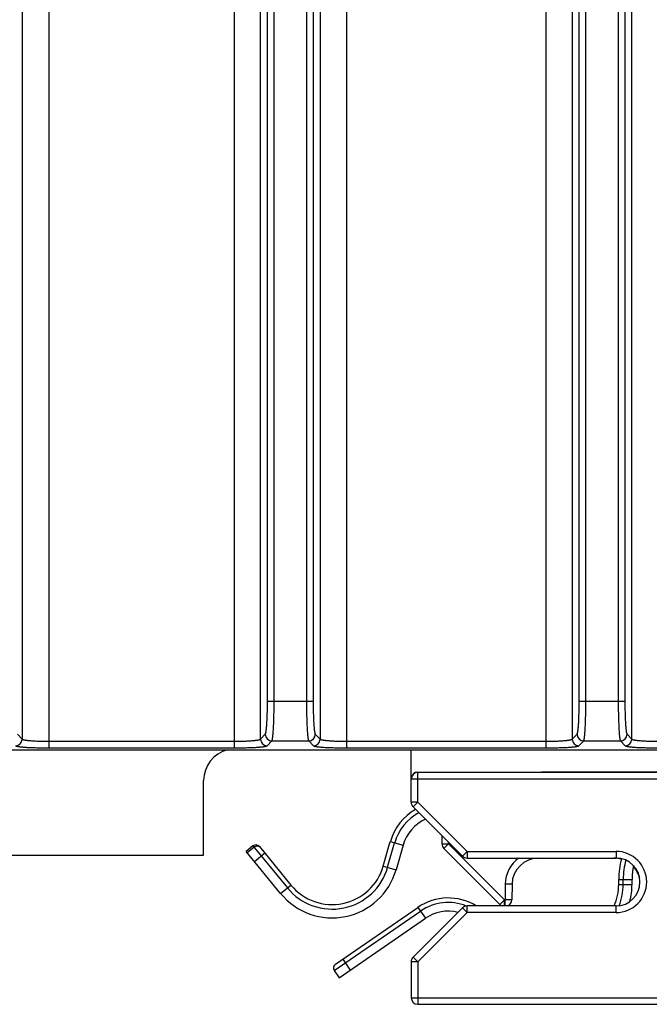
# Model space of a CAD drawing. Units: inches. Extents: x 0 to 22, y 0 to 17.
# Drawn here: x 18.4 to 19.4, y 4.9 to 6.4 of the extents above; entities that cross this region are included whole.
import ezdxf

# ---------------------------------------------------------------- set-up
doc = ezdxf.new("R2010")
doc.units = ezdxf.units.IN
doc.header["$LTSCALE"] = 1.21
doc.header["$MEASUREMENT"] = 0
doc.layers.get('0').update_dxf_attribs({"linetype": 'CONTINUOUS'})

msp = doc.modelspace()

# ---------------------------------------------------------------- linework, layer by layer
at = {"color": 9, "linetype": 'CONTINUOUS'}
for p, q in [((19.3518, 5.2901), (19.3518, 10.2212)), ((18.8127, 5.3462), (18.8127, 10.1651)), ((18.8225, 5.3462), (18.8225, 10.1651)), ((18.8705, 10.1651), (18.8705, 5.3462)), ((18.8803, 10.1651), (18.8803, 5.3462)), ((19.274, 5.3462), (19.274, 10.1651)), ((19.2838, 5.3462), (19.2838, 10.1651)), ((19.3318, 10.1651), (19.3318, 5.3462)), ((19.3416, 10.1651), (19.3416, 5.3462)), ((18.4891, 7.862), (18.4891, 5.277)), ((18.7632, 7.862), (18.7632, 5.277)), ((18.9298, 7.862), (18.9298, 5.277)), ((19.2244, 7.862), (19.2244, 5.277)), ((18.4498, 7.852), (18.4498, 5.2901)), ((18.8024, 5.2901), (18.8024, 7.852)), ((18.8906, 7.852), (18.8906, 5.2901)), ((19.2637, 7.852), (19.2637, 5.2901)), ((18.8127, 5.3462), (18.8803, 5.3462)), ((19.274, 5.3462), (19.3416, 5.3462)), ((18.4427, 5.2971), (18.4498, 5.2901)), ((18.8024, 5.2901), (18.8095, 5.2971)), ((18.8835, 5.2971), (18.8906, 5.2901)), ((19.2637, 5.2901), (19.2708, 5.2971)), ((19.3448, 5.2971), (19.3518, 5.2901)), ((18.4891, 5.2869), (18.7632, 5.2869)), ((18.8123, 5.2802), (18.8193, 5.2873)), ((18.8193, 5.2873), (18.8737, 5.2873)), ((18.8737, 5.2873), (18.8807, 5.2802)), ((18.9298, 5.2869), (19.2244, 5.2869)), ((19.2735, 5.2802), (19.2806, 5.2873)), ((19.2806, 5.2873), (19.335, 5.2873)), ((19.335, 5.2873), (19.342, 5.2802)), ((18.4891, 5.277), (18.7632, 5.277)), ((18.9298, 5.277), (19.2244, 5.277)), ((19.0351, 5.2411), (19.0352, 5.2411)), ((19.0352, 5.1967), (19.0352, 5.2411)), ((20.1198, 5.2406), (19.0352, 5.2406)), ((20.1198, 5.2308), (19.0253, 5.2308)), ((19.0352, 5.1967), (19.0253, 5.1967)), ((19.0352, 5.1967), (19.0282, 5.1898)), ((19.0352, 5.1967), (19.1081, 5.1237)), ((18.7913, 5.132), (18.8423, 5.0697)), ((18.9905, 5.1002), (19.0009, 5.1365)), ((18.9945, 5.1384), (19.0134, 5.1329)), ((19.071, 5.1349), (19.0807, 5.1349)), ((19.0739, 5.128), (19.0807, 5.1349)), ((19.0807, 5.1349), (19.0807, 5.1373)), ((19.1635, 5.0521), (19.0807, 5.1349)), ((18.793, 5.1299), (18.7829, 5.1217)), ((18.8089, 5.121), (18.7937, 5.1085)), ((19.1081, 5.1237), (19.1012, 5.1168)), ((19.1081, 5.1237), (19.3285, 5.1237)), ((19.1081, 5.1237), (19.1081, 5.1139)), ((19.3285, 5.1237), (19.3285, 5.1139)), ((18.9841, 5.102), (19.003, 5.0966)), ((18.8322, 5.0614), (18.8475, 5.0739)), ((19.1646, 5.0754), (19.1642, 5.0521)), ((19.1747, 5.0752), (19.1646, 5.0754)), ((19.3324, 5.0824), (19.3521, 5.0824)), ((19.3324, 5.0748), (19.3521, 5.0748)), ((19.3391, 5.0748), (19.3391, 5.0824)), ((19.1567, 5.0451), (19.1635, 5.0521)), ((19.1642, 5.0521), (19.1635, 5.0521)), ((19.1636, 5.043), (19.1635, 5.0521)), ((19.1742, 5.0519), (19.1642, 5.0521)), ((19.1643, 5.043), (19.1642, 5.0521)), ((18.9116, 4.9474), (19.0391, 5.0354)), ((19.1081, 5.0332), (19.0352, 4.9602)), ((19.0353, 5.0409), (19.0465, 5.0247)), ((19.1081, 5.0332), (19.1012, 5.0402)), ((19.1081, 5.0332), (19.1081, 5.043)), ((19.3285, 5.0332), (19.1081, 5.0332)), ((19.3285, 5.0332), (19.3285, 5.043)), ((18.924, 4.9641), (18.9352, 4.9479)), ((19.0352, 4.9602), (19.0253, 4.9602)), ((19.0352, 4.9602), (19.0282, 4.9672)), ((19.0352, 4.9602), (19.0352, 4.8974)), ((19.0253, 4.9072), (20.1198, 4.9072))]:
    msp.add_line(p, q, dxfattribs=at)
at = {"color": 7, "linetype": 'CONTINUOUS'}
for p, q in [((15.9918, 5.2741), (20.11, 5.2741)), ((19.0253, 5.1967), (19.0253, 5.2741)), ((19.0351, 5.2411), (19.4009, 5.242)), ((18.7182, 5.118), (18.7182, 5.2286)), ((19.0282, 5.1898), (19.1012, 5.1168)), ((19.071, 5.1349), (19.071, 5.147)), ((18.7913, 5.132), (18.7812, 5.1237)), ((18.9841, 5.102), (18.9945, 5.1384)), ((19.0134, 5.1329), (19.003, 5.0966)), ((16.2871, 5.118), (18.7182, 5.118)), ((18.8322, 5.0614), (18.7812, 5.1237)), ((18.8007, 5.131), (18.8475, 5.0739)), ((19.1567, 5.0451), (19.0739, 5.128)), ((19.1081, 5.1139), (19.3285, 5.1139)), ((19.1747, 5.0752), (19.1742, 5.0519)), ((19.3324, 5.0748), (19.3324, 5.0824)), ((19.3521, 5.0748), (19.3521, 5.0824)), ((18.9134, 4.9567), (19.0353, 5.0409)), ((19.1012, 5.0402), (19.0282, 4.9672)), ((19.3285, 5.043), (19.1081, 5.043)), ((18.919, 4.9367), (19.0465, 5.0247)), ((19.0253, 4.9602), (19.0253, 4.9072)), ((18.9116, 4.9474), (18.919, 4.9367)), ((19.0352, 4.8974), (20.1643, 4.8974))]:
    msp.add_line(p, q, dxfattribs=at)
at = {"color": 9, "linetype": 'CONTINUOUS'}
for centre, radius, start, end in [((18.8194, 5.2972), 0.00988, 180.3383, 269.6617), ((18.8736, 5.2972), 0.00988, 270.3383, 359.6617), ((19.2807, 5.2972), 0.00988, 180.3383, 269.6617), ((19.3349, 5.2972), 0.00988, 270.3383, 359.6617), ((18.4399, 5.2901), 0.00988, 270.3383, 359.6617), ((18.8123, 5.2901), 0.00988, 180.3383, 269.6617), ((18.8807, 5.2901), 0.00988, 270.3383, 359.6617), ((19.2736, 5.2901), 0.00988, 180.3383, 269.6617), ((19.342, 5.2901), 0.00988, 270.3383, 359.6617), ((19.0352, 5.2308), 0.00984, 89.9988, 179.9988), ((19.0718, 5.1162), 0.0737, 118.268, 163.9905), ((18.7979, 5.1265), 0.00508, 39.3346, 58.2928), ((19.3285, 5.0785), 0.0453, 270, 90), ((19.2138, 5.0745), 0.0492, 126.853, 178.9999), ((19.4466, 5.0824), 0.1075, 164.6747, 180), ((18.9084, 5.1237), 0.0854, 219.2861, 343.9905), ((19.2537, 5.0748), 0.0854, 338.4353, 360), ((19.0801, 4.9761), 0.072, 68.1134, 124.6095)]:
    msp.add_arc(centre, radius, start, end, dxfattribs=at)
at = {"color": 7, "linetype": 'CONTINUOUS'}
for centre, radius, start, end in [((18.7651, 5.2286), 0.0469, 103.9201, 180), ((19.0352, 5.2313), 0.00984, 90.134, 180), ((19.0352, 5.1967), 0.00984, 180, 225), ((19.0718, 5.1162), 0.0804, 119.6998, 163.9905), ((19.0718, 5.1162), 0.0607, 114.543, 163.9905), ((18.7955, 5.1268), 0.00669, 39.2861, 129.2861), ((19.0808, 5.1349), 0.00984, 180, 225), ((19.1081, 5.1237), 0.00984, 225, 270), ((19.214, 5.0745), 0.0394, 89.9995, 179.0006), ((19.3252, 5.0745), 0.0394, 73.4904, 90.0005), ((19.3285, 5.0785), 0.0354, 270, 90), ((19.4466, 5.0824), 0.1142, 164.4816, 180), ((19.4466, 5.0824), 0.0945, 167.5983, 180), ((18.9084, 5.1237), 0.0984, 219.2861, 343.9905), ((18.9084, 5.1237), 0.0787, 219.2861, 343.9905), ((19.3252, 5.0745), 0.0394, 13.2892, 42.9621), ((19.2537, 5.0748), 0.0787, 336.2413, 360), ((19.2537, 5.0748), 0.0984, 345.0939, 360), ((19.0801, 4.9761), 0.0787, 58.2224, 124.6095), ((19.1637, 5.0521), 0.00984, 225, 247.0072), ((19.1644, 5.0521), 0.00984, 293.0013, 359), ((19.0801, 4.9761), 0.0591, 75.9269, 124.6095), ((19.1081, 5.0332), 0.00984, 90, 135), ((18.9172, 4.9512), 0.00669, 124.6095, 214.6095), ((19.0352, 4.9602), 0.00984, 135, 180), ((19.0352, 4.9072), 0.00984, 180, 270)]:
    msp.add_arc(centre, radius, start, end, dxfattribs=at)
at = {"color": 9, "linetype": 'CONTINUOUS'}
for points, knots in [([(18.8095, 5.2971), (18.8095, 5.2971), (18.8096, 5.2972), (18.8097, 5.2973), (18.8097, 5.2975), (18.8098, 5.2977), (18.8099, 5.2979), (18.81, 5.2981), (18.8101, 5.2983), (18.8101, 5.2986), (18.8102, 5.2989), (18.8103, 5.2994), (18.8105, 5.3), (18.8106, 5.3009), (18.8107, 5.3016), (18.8108, 5.3023), (18.8109, 5.303), (18.811, 5.304), (18.8112, 5.3052), (18.8113, 5.3065), (18.8114, 5.3079), (18.8116, 5.31), (18.8118, 5.3127), (18.812, 5.3162), (18.8122, 5.32), (18.8123, 5.324), (18.8125, 5.3282), (18.8126, 5.3326), (18.8126, 5.337), (18.8127, 5.3416), (18.8127, 5.3447), (18.8127, 5.3462)], [0, 0, 0, 0, 0.002503, 0.005439, 0.008839, 0.012722, 0.017098, 0.021977, 0.027362, 0.033255, 0.039657, 0.046567, 0.061907, 0.079257, 0.09859, 0.108989, 0.11987, 0.143057, 0.168105, 0.194963, 0.223575, 0.253881, 0.319314, 0.390704, 0.467435, 0.548842, 0.634213, 0.722803, 0.813834, 0.906505, 1, 1, 1, 1]), ([(18.8193, 5.2873), (18.8193, 5.2873), (18.8194, 5.2874), (18.8195, 5.2876), (18.8196, 5.2877), (18.8196, 5.288), (18.8197, 5.2882), (18.8198, 5.2885), (18.8199, 5.2888), (18.82, 5.2891), (18.82, 5.2895), (18.8201, 5.29), (18.8203, 5.2908), (18.8204, 5.2918), (18.8206, 5.2929), (18.8207, 5.2942), (18.8208, 5.2956), (18.821, 5.297), (18.8211, 5.2986), (18.8212, 5.3003), (18.8214, 5.3027), (18.8216, 5.306), (18.8218, 5.3102), (18.822, 5.3148), (18.8222, 5.3196), (18.8223, 5.3246), (18.8224, 5.3298), (18.8225, 5.3352), (18.8225, 5.3407), (18.8225, 5.3444), (18.8225, 5.3462)], [0, 0, 0, 0, 0.00234, 0.005142, 0.008429, 0.012216, 0.016511, 0.021319, 0.026643, 0.032484, 0.03884, 0.045712, 0.06099, 0.078296, 0.0976, 0.118865, 0.142047, 0.1671, 0.19397, 0.222603, 0.252935, 0.318438, 0.389914, 0.466743, 0.548256, 0.63374, 0.722446, 0.813595, 0.906385, 1, 1, 1, 1]), ([(18.8705, 5.3462), (18.8705, 5.3444), (18.8705, 5.3407), (18.8705, 5.3352), (18.8706, 5.3298), (18.8707, 5.3246), (18.8708, 5.3196), (18.871, 5.3148), (18.8712, 5.3102), (18.8714, 5.306), (18.8716, 5.3027), (18.8717, 5.3003), (18.8719, 5.2986), (18.872, 5.297), (18.8721, 5.2956), (18.8723, 5.2942), (18.8724, 5.2929), (18.8726, 5.2918), (18.8727, 5.2908), (18.8728, 5.29), (18.873, 5.2895), (18.873, 5.2891), (18.8731, 5.2888), (18.8732, 5.2885), (18.8733, 5.2882), (18.8733, 5.288), (18.8734, 5.2877), (18.8735, 5.2876), (18.8736, 5.2874), (18.8736, 5.2873), (18.8737, 5.2873)], [0, 0, 0, 0, 0.093615, 0.186405, 0.277554, 0.36626, 0.451744, 0.533257, 0.610086, 0.681562, 0.747065, 0.777397, 0.80603, 0.8329, 0.857953, 0.881135, 0.9024, 0.921704, 0.93901, 0.954288, 0.96116, 0.967516, 0.973357, 0.978681, 0.983489, 0.987784, 0.991571, 0.994858, 0.99766, 1, 1, 1, 1]), ([(18.8803, 5.3462), (18.8803, 5.3447), (18.8803, 5.3416), (18.8803, 5.337), (18.8804, 5.3326), (18.8805, 5.3282), (18.8807, 5.324), (18.8808, 5.32), (18.881, 5.3162), (18.8812, 5.3127), (18.8814, 5.31), (18.8816, 5.3079), (18.8817, 5.3065), (18.8818, 5.3052), (18.882, 5.304), (18.8821, 5.303), (18.8822, 5.3023), (18.8823, 5.3016), (18.8824, 5.3009), (18.8825, 5.3), (18.8827, 5.2994), (18.8828, 5.2989), (18.8829, 5.2986), (18.8829, 5.2983), (18.883, 5.2981), (18.8831, 5.2979), (18.8832, 5.2977), (18.8832, 5.2975), (18.8833, 5.2973), (18.8834, 5.2972), (18.8835, 5.2971), (18.8835, 5.2971)], [0, 0, 0, 0, 0.093495, 0.186166, 0.277197, 0.365787, 0.451158, 0.532565, 0.609296, 0.680686, 0.746119, 0.776425, 0.805037, 0.831895, 0.856943, 0.88013, 0.891011, 0.90141, 0.920743, 0.938093, 0.953433, 0.960343, 0.966745, 0.972638, 0.978023, 0.982902, 0.987278, 0.991161, 0.994561, 0.997497, 1, 1, 1, 1]), ([(19.2708, 5.2971), (19.2708, 5.2971), (19.2709, 5.2972), (19.2709, 5.2973), (19.271, 5.2975), (19.2711, 5.2977), (19.2712, 5.2979), (19.2713, 5.2981), (19.2713, 5.2983), (19.2714, 5.2986), (19.2715, 5.2989), (19.2716, 5.2994), (19.2717, 5.3), (19.2719, 5.3009), (19.272, 5.3016), (19.2721, 5.3023), (19.2722, 5.303), (19.2723, 5.304), (19.2724, 5.3052), (19.2726, 5.3065), (19.2727, 5.3079), (19.2729, 5.31), (19.2731, 5.3127), (19.2733, 5.3162), (19.2735, 5.32), (19.2736, 5.324), (19.2737, 5.3282), (19.2739, 5.3326), (19.2739, 5.337), (19.274, 5.3416), (19.274, 5.3447), (19.274, 5.3462)], [0, 0, 0, 0, 0.002503, 0.005439, 0.008839, 0.012722, 0.017098, 0.021977, 0.027362, 0.033255, 0.039657, 0.046567, 0.061907, 0.079257, 0.09859, 0.108989, 0.11987, 0.143057, 0.168105, 0.194963, 0.223575, 0.253881, 0.319314, 0.390704, 0.467435, 0.548842, 0.634213, 0.722803, 0.813834, 0.906505, 1, 1, 1, 1]), ([(19.2806, 5.2873), (19.2806, 5.2873), (19.2807, 5.2874), (19.2808, 5.2876), (19.2808, 5.2877), (19.2809, 5.288), (19.281, 5.2882), (19.2811, 5.2885), (19.2812, 5.2888), (19.2812, 5.2891), (19.2813, 5.2895), (19.2814, 5.29), (19.2816, 5.2908), (19.2817, 5.2918), (19.2818, 5.2929), (19.282, 5.2942), (19.2821, 5.2956), (19.2823, 5.297), (19.2824, 5.2986), (19.2825, 5.3003), (19.2827, 5.3027), (19.2829, 5.306), (19.2831, 5.3102), (19.2833, 5.3148), (19.2834, 5.3196), (19.2836, 5.3246), (19.2837, 5.3298), (19.2837, 5.3352), (19.2838, 5.3407), (19.2838, 5.3444), (19.2838, 5.3462)], [0, 0, 0, 0, 0.00234, 0.005142, 0.008429, 0.012216, 0.016511, 0.021319, 0.026643, 0.032484, 0.03884, 0.045712, 0.06099, 0.078296, 0.0976, 0.118865, 0.142047, 0.1671, 0.19397, 0.222603, 0.252935, 0.318438, 0.389914, 0.466743, 0.548256, 0.63374, 0.722446, 0.813595, 0.906385, 1, 1, 1, 1]), ([(19.3318, 5.3462), (19.3318, 5.3444), (19.3318, 5.3407), (19.3318, 5.3352), (19.3319, 5.3298), (19.332, 5.3246), (19.3321, 5.3196), (19.3323, 5.3148), (19.3325, 5.3102), (19.3327, 5.306), (19.3329, 5.3027), (19.333, 5.3003), (19.3332, 5.2986), (19.3333, 5.297), (19.3334, 5.2956), (19.3336, 5.2942), (19.3337, 5.2929), (19.3339, 5.2918), (19.334, 5.2908), (19.3341, 5.29), (19.3342, 5.2895), (19.3343, 5.2891), (19.3344, 5.2888), (19.3345, 5.2885), (19.3345, 5.2882), (19.3346, 5.288), (19.3347, 5.2877), (19.3348, 5.2876), (19.3349, 5.2874), (19.3349, 5.2873), (19.335, 5.2873)], [0, 0, 0, 0, 0.093615, 0.186405, 0.277554, 0.36626, 0.451744, 0.533257, 0.610086, 0.681562, 0.747065, 0.777397, 0.80603, 0.8329, 0.857953, 0.881135, 0.9024, 0.921704, 0.93901, 0.954288, 0.96116, 0.967516, 0.973357, 0.978681, 0.983489, 0.987784, 0.991571, 0.994858, 0.99766, 1, 1, 1, 1]), ([(19.3416, 5.3462), (19.3416, 5.3447), (19.3416, 5.3416), (19.3416, 5.337), (19.3417, 5.3326), (19.3418, 5.3282), (19.3419, 5.324), (19.3421, 5.32), (19.3423, 5.3162), (19.3425, 5.3127), (19.3427, 5.31), (19.3428, 5.3079), (19.343, 5.3065), (19.3431, 5.3052), (19.3432, 5.304), (19.3434, 5.303), (19.3435, 5.3023), (19.3436, 5.3016), (19.3437, 5.3009), (19.3438, 5.3), (19.3439, 5.2994), (19.3441, 5.2989), (19.3441, 5.2986), (19.3442, 5.2983), (19.3443, 5.2981), (19.3444, 5.2979), (19.3444, 5.2977), (19.3445, 5.2975), (19.3446, 5.2973), (19.3447, 5.2972), (19.3447, 5.2971), (19.3448, 5.2971)], [0, 0, 0, 0, 0.093495, 0.186166, 0.277197, 0.365787, 0.451158, 0.532565, 0.609296, 0.680686, 0.746119, 0.776425, 0.805037, 0.831895, 0.856943, 0.88013, 0.891011, 0.90141, 0.920743, 0.938093, 0.953433, 0.960343, 0.966745, 0.972638, 0.978023, 0.982902, 0.987278, 0.991161, 0.994561, 0.997497, 1, 1, 1, 1]), ([(18.44, 5.2802), (18.44, 5.2802), (18.4401, 5.2801), (18.4402, 5.2801), (18.4403, 5.28), (18.4405, 5.2799), (18.4407, 5.2798), (18.4409, 5.2798), (18.4412, 5.2797), (18.4415, 5.2796), (18.4418, 5.2795), (18.4422, 5.2794), (18.4429, 5.2793), (18.4437, 5.2791), (18.4445, 5.279), (18.4452, 5.2789), (18.4459, 5.2788), (18.4468, 5.2787), (18.4481, 5.2786), (18.4494, 5.2784), (18.4508, 5.2783), (18.4528, 5.2781), (18.4556, 5.2779), (18.4591, 5.2777), (18.4629, 5.2776), (18.4669, 5.2774), (18.4711, 5.2773), (18.4754, 5.2772), (18.4799, 5.2771), (18.4845, 5.277), (18.4875, 5.277), (18.4891, 5.277)], [0, 0, 0, 0, 0.002503, 0.005439, 0.008839, 0.012721, 0.017098, 0.021977, 0.027362, 0.033255, 0.039657, 0.046567, 0.061907, 0.079257, 0.09859, 0.108989, 0.11987, 0.143057, 0.168105, 0.194963, 0.223575, 0.253881, 0.319314, 0.390704, 0.467435, 0.548842, 0.634213, 0.722803, 0.813834, 0.906505, 1, 1, 1, 1]), ([(18.4498, 5.2901), (18.4498, 5.29), (18.4499, 5.29), (18.45, 5.2899), (18.4501, 5.2898), (18.4502, 5.2897), (18.4504, 5.2897), (18.4506, 5.2896), (18.4508, 5.2895), (18.451, 5.2894), (18.4512, 5.2893), (18.4516, 5.2892), (18.4521, 5.2891), (18.4528, 5.289), (18.4535, 5.2888), (18.4544, 5.2887), (18.4553, 5.2885), (18.4563, 5.2884), (18.4573, 5.2883), (18.4584, 5.2881), (18.4601, 5.288), (18.4623, 5.2878), (18.4651, 5.2876), (18.4681, 5.2874), (18.4713, 5.2872), (18.4747, 5.2871), (18.4781, 5.287), (18.4817, 5.2869), (18.4854, 5.2869), (18.4878, 5.2869), (18.4891, 5.2869)], [0, 0, 0, 0, 0.002774, 0.005941, 0.009537, 0.013588, 0.01811, 0.023115, 0.028608, 0.034596, 0.041079, 0.048061, 0.063514, 0.080944, 0.10033, 0.121641, 0.144839, 0.16988, 0.196716, 0.225293, 0.255553, 0.320865, 0.392103, 0.468661, 0.549879, 0.635052, 0.723436, 0.814258, 0.906717, 1, 1, 1, 1]), ([(18.7632, 5.2869), (18.7644, 5.2869), (18.7668, 5.2869), (18.7705, 5.2869), (18.7741, 5.287), (18.7776, 5.2871), (18.7809, 5.2872), (18.7841, 5.2874), (18.7872, 5.2876), (18.79, 5.2878), (18.7922, 5.288), (18.7938, 5.2881), (18.7949, 5.2883), (18.796, 5.2884), (18.7969, 5.2885), (18.7979, 5.2887), (18.7987, 5.2888), (18.7994, 5.289), (18.8001, 5.2891), (18.8006, 5.2892), (18.801, 5.2893), (18.8012, 5.2894), (18.8015, 5.2895), (18.8017, 5.2896), (18.8018, 5.2897), (18.802, 5.2897), (18.8021, 5.2898), (18.8023, 5.2899), (18.8024, 5.29), (18.8024, 5.29), (18.8024, 5.2901)], [0, 0, 0, 0, 0.093283, 0.185742, 0.276564, 0.364948, 0.450121, 0.531339, 0.607897, 0.679135, 0.744447, 0.774707, 0.803284, 0.83012, 0.855161, 0.878359, 0.89967, 0.919056, 0.936486, 0.951939, 0.958921, 0.965404, 0.971392, 0.976885, 0.98189, 0.986412, 0.990463, 0.994059, 0.997226, 1, 1, 1, 1]), ([(18.7632, 5.277), (18.7647, 5.277), (18.7678, 5.277), (18.7723, 5.2771), (18.7768, 5.2772), (18.7812, 5.2773), (18.7854, 5.2774), (18.7894, 5.2776), (18.7931, 5.2777), (18.7966, 5.2779), (18.7994, 5.2781), (18.8014, 5.2783), (18.8028, 5.2784), (18.8042, 5.2786), (18.8054, 5.2787), (18.8063, 5.2788), (18.8071, 5.2789), (18.8077, 5.279), (18.8085, 5.2791), (18.8093, 5.2793), (18.81, 5.2794), (18.8104, 5.2795), (18.8107, 5.2796), (18.811, 5.2797), (18.8113, 5.2798), (18.8115, 5.2798), (18.8117, 5.2799), (18.8119, 5.28), (18.812, 5.2801), (18.8122, 5.2801), (18.8122, 5.2802), (18.8123, 5.2802)], [0, 0, 0, 0, 0.093495, 0.186166, 0.277197, 0.365787, 0.451158, 0.532565, 0.609296, 0.680686, 0.746119, 0.776425, 0.805037, 0.831895, 0.856943, 0.88013, 0.891011, 0.90141, 0.920743, 0.938093, 0.953433, 0.960343, 0.966745, 0.972638, 0.978023, 0.982902, 0.987279, 0.991161, 0.994561, 0.997497, 1, 1, 1, 1]), ([(18.8807, 5.2802), (18.8808, 5.2802), (18.8808, 5.2801), (18.881, 5.2801), (18.8811, 5.28), (18.8813, 5.2799), (18.8815, 5.2798), (18.8817, 5.2798), (18.882, 5.2797), (18.8822, 5.2796), (18.8825, 5.2795), (18.883, 5.2794), (18.8836, 5.2793), (18.8845, 5.2791), (18.8853, 5.279), (18.8859, 5.2789), (18.8866, 5.2788), (18.8876, 5.2787), (18.8888, 5.2786), (18.8902, 5.2784), (18.8916, 5.2783), (18.8936, 5.2781), (18.8963, 5.2779), (18.8998, 5.2777), (18.9036, 5.2776), (18.9076, 5.2774), (18.9118, 5.2773), (18.9162, 5.2772), (18.9207, 5.2771), (18.9252, 5.277), (18.9283, 5.277), (18.9298, 5.277)], [0, 0, 0, 0, 0.002503, 0.005439, 0.008839, 0.012721, 0.017098, 0.021977, 0.027362, 0.033255, 0.039657, 0.046567, 0.061907, 0.079257, 0.09859, 0.108989, 0.11987, 0.143057, 0.168105, 0.194963, 0.223575, 0.253881, 0.319314, 0.390704, 0.467435, 0.548842, 0.634213, 0.722803, 0.813834, 0.906505, 1, 1, 1, 1]), ([(18.8906, 5.2901), (18.8906, 5.29), (18.8906, 5.29), (18.8907, 5.2899), (18.8908, 5.2898), (18.891, 5.2897), (18.8911, 5.2897), (18.8913, 5.2896), (18.8915, 5.2895), (18.8918, 5.2894), (18.892, 5.2893), (18.8924, 5.2892), (18.8929, 5.2891), (18.8936, 5.289), (18.8943, 5.2888), (18.8951, 5.2887), (18.896, 5.2885), (18.897, 5.2884), (18.8981, 5.2883), (18.8992, 5.2881), (18.9008, 5.288), (18.903, 5.2878), (18.9058, 5.2876), (18.9089, 5.2874), (18.9121, 5.2872), (18.9154, 5.2871), (18.9189, 5.287), (18.9225, 5.2869), (18.9261, 5.2869), (18.9286, 5.2869), (18.9298, 5.2869)], [0, 0, 0, 0, 0.002774, 0.005941, 0.009537, 0.013588, 0.01811, 0.023115, 0.028608, 0.034596, 0.041079, 0.048061, 0.063514, 0.080944, 0.10033, 0.121641, 0.144839, 0.16988, 0.196716, 0.225293, 0.255553, 0.320865, 0.392103, 0.468661, 0.549879, 0.635052, 0.723436, 0.814258, 0.906717, 1, 1, 1, 1]), ([(19.2244, 5.2869), (19.2257, 5.2869), (19.2281, 5.2869), (19.2318, 5.2869), (19.2354, 5.287), (19.2389, 5.2871), (19.2422, 5.2872), (19.2454, 5.2874), (19.2484, 5.2876), (19.2512, 5.2878), (19.2534, 5.288), (19.2551, 5.2881), (19.2562, 5.2883), (19.2572, 5.2884), (19.2582, 5.2885), (19.2591, 5.2887), (19.26, 5.2888), (19.2607, 5.289), (19.2614, 5.2891), (19.2619, 5.2892), (19.2623, 5.2893), (19.2625, 5.2894), (19.2627, 5.2895), (19.2629, 5.2896), (19.2631, 5.2897), (19.2633, 5.2897), (19.2634, 5.2898), (19.2635, 5.2899), (19.2636, 5.29), (19.2637, 5.29), (19.2637, 5.2901)], [0, 0, 0, 0, 0.093283, 0.185742, 0.276564, 0.364948, 0.450121, 0.531339, 0.607897, 0.679135, 0.744447, 0.774707, 0.803284, 0.83012, 0.855162, 0.878359, 0.89967, 0.919056, 0.936486, 0.951939, 0.958921, 0.965404, 0.971392, 0.976885, 0.98189, 0.986412, 0.990463, 0.994059, 0.997226, 1, 1, 1, 1]), ([(19.2244, 5.277), (19.226, 5.277), (19.229, 5.277), (19.2336, 5.2771), (19.2381, 5.2772), (19.2424, 5.2773), (19.2466, 5.2774), (19.2507, 5.2776), (19.2544, 5.2777), (19.2579, 5.2779), (19.2607, 5.2781), (19.2627, 5.2783), (19.2641, 5.2784), (19.2654, 5.2786), (19.2667, 5.2787), (19.2676, 5.2788), (19.2684, 5.2789), (19.269, 5.279), (19.2698, 5.2791), (19.2706, 5.2793), (19.2713, 5.2794), (19.2717, 5.2795), (19.272, 5.2796), (19.2723, 5.2797), (19.2726, 5.2798), (19.2728, 5.2798), (19.273, 5.2799), (19.2732, 5.28), (19.2733, 5.2801), (19.2734, 5.2801), (19.2735, 5.2802), (19.2735, 5.2802)], [0, 0, 0, 0, 0.093495, 0.186166, 0.277197, 0.365787, 0.451158, 0.532565, 0.609296, 0.680686, 0.746119, 0.776425, 0.805037, 0.831895, 0.856943, 0.88013, 0.891011, 0.90141, 0.920743, 0.938093, 0.953433, 0.960344, 0.966745, 0.972638, 0.978023, 0.982902, 0.987279, 0.991161, 0.994561, 0.997497, 1, 1, 1, 1]), ([(19.342, 5.2802), (19.342, 5.2802), (19.3421, 5.2801), (19.3422, 5.2801), (19.3424, 5.28), (19.3426, 5.2799), (19.3428, 5.2798), (19.343, 5.2798), (19.3432, 5.2797), (19.3435, 5.2796), (19.3438, 5.2795), (19.3443, 5.2794), (19.3449, 5.2793), (19.3458, 5.2791), (19.3465, 5.279), (19.3472, 5.2789), (19.3479, 5.2788), (19.3489, 5.2787), (19.3501, 5.2786), (19.3514, 5.2784), (19.3528, 5.2783), (19.3549, 5.2781), (19.3576, 5.2779), (19.3611, 5.2777), (19.3649, 5.2776), (19.3689, 5.2774), (19.3731, 5.2773), (19.3775, 5.2772), (19.3819, 5.2771), (19.3865, 5.277), (19.3896, 5.277), (19.3911, 5.277)], [0, 0, 0, 0, 0.002503, 0.005439, 0.008839, 0.012721, 0.017098, 0.021977, 0.027362, 0.033255, 0.039656, 0.046567, 0.061907, 0.079257, 0.09859, 0.108989, 0.11987, 0.143057, 0.168105, 0.194963, 0.223575, 0.253881, 0.319314, 0.390704, 0.467435, 0.548842, 0.634213, 0.722803, 0.813834, 0.906505, 1, 1, 1, 1]), ([(19.3518, 5.2901), (19.3519, 5.29), (19.3519, 5.29), (19.352, 5.2899), (19.3521, 5.2898), (19.3523, 5.2897), (19.3524, 5.2897), (19.3526, 5.2896), (19.3528, 5.2895), (19.353, 5.2894), (19.3533, 5.2893), (19.3536, 5.2892), (19.3542, 5.2891), (19.3548, 5.289), (19.3556, 5.2888), (19.3564, 5.2887), (19.3573, 5.2885), (19.3583, 5.2884), (19.3594, 5.2883), (19.3605, 5.2881), (19.3621, 5.288), (19.3643, 5.2878), (19.3671, 5.2876), (19.3701, 5.2874), (19.3733, 5.2872), (19.3767, 5.2871), (19.3802, 5.287), (19.3838, 5.2869), (19.3874, 5.2869), (19.3899, 5.2869), (19.3911, 5.2869)], [0, 0, 0, 0, 0.002774, 0.005941, 0.009537, 0.013588, 0.01811, 0.023115, 0.028608, 0.034596, 0.041079, 0.048061, 0.063514, 0.080944, 0.10033, 0.121641, 0.144838, 0.16988, 0.196716, 0.225293, 0.255553, 0.320865, 0.392103, 0.468661, 0.549879, 0.635052, 0.723436, 0.814258, 0.906717, 1, 1, 1, 1]), ([(18.8005, 5.1308), (18.8004, 5.1309), (18.8001, 5.131), (18.7997, 5.1312), (18.7992, 5.1314), (18.7988, 5.1315), (18.7983, 5.1316), (18.7978, 5.1316), (18.7973, 5.1316), (18.7966, 5.1316), (18.7958, 5.1314), (18.7949, 5.1311), (18.7943, 5.1308), (18.7938, 5.1306), (18.7934, 5.1303), (18.7931, 5.13), (18.793, 5.1299)], [0, 0, 0, 0, 0.058046, 0.116593, 0.175718, 0.235479, 0.295919, 0.357061, 0.418908, 0.481448, 0.608381, 0.737529, 0.802786, 0.86835, 0.934122, 1, 1, 1, 1])]:
    msp.add_open_spline(points, degree=3, knots=knots, dxfattribs=at)
msp.add_open_spline([(19.0351, 5.2411), (19.0352, 5.2411), (19.0352, 5.2411), (19.0352, 5.2411)], degree=3, dxfattribs=at)

doc.saveas('drawing.dxf')
